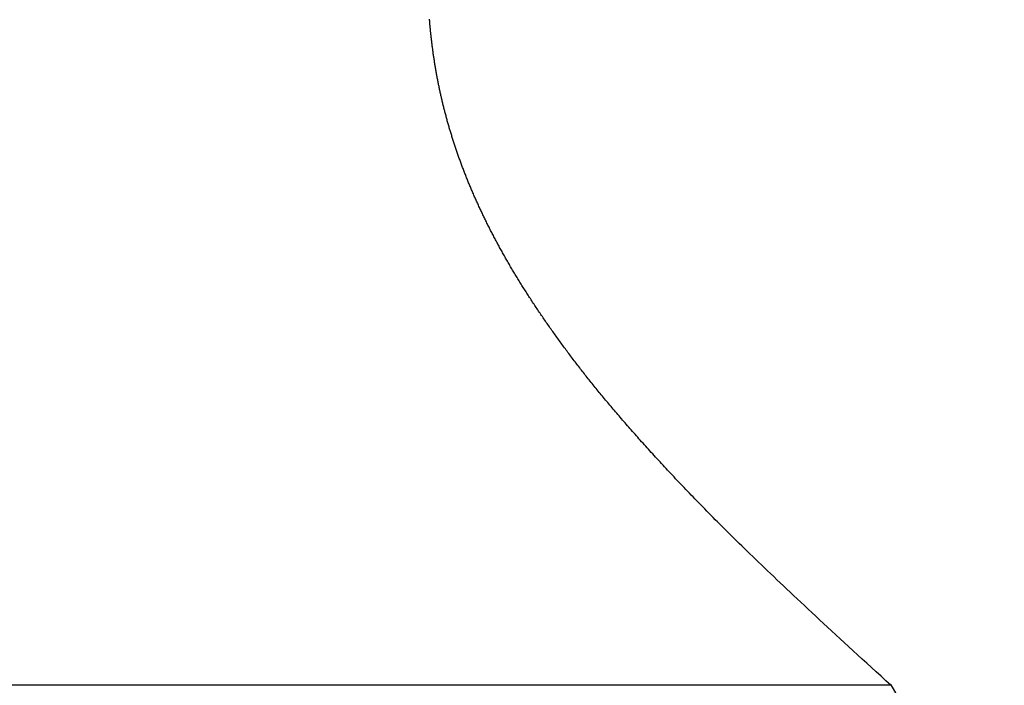
# Model space of a CAD drawing. Extents: x 0 to 60, y -1.5 to 81.5.
# Drawn here: x 16.9 to 16.9, y 23.8 to 23.9 of the extents above; entities that cross this region are included whole.
import ezdxf

# ---------------------------------------------------------------- set-up
doc = ezdxf.new("R2010")
doc.units = 0
doc.header["$MEASUREMENT"] = 0
doc.layers.get('0').update_dxf_attribs({"linetype": 'CONTINUOUS'})
doc.layers.add('Dimension', color=2, linetype='CONTINUOUS', lineweight=15)
doc.layers.add('OBJECT DETAIL', color=254, linetype='CONTINUOUS', lineweight=25)

# ---------------------------------------------------------------- blocks, each defined once
blk = doc.blocks.new('GLSTOP')
for p, q in [((-0.427202, 0.233588), (-0.400361, 0.18706)), ((-0.400353, 0.187084), (-0.400146, 0.186896)), ((-0.400353, 0.187084), (-0.400146, 0.186896)), ((-0.243337, 0.18706), (-0.400353, 0.18706)), ((-0.400146, 0.186896), (-0.399942, 0.186711)), ((-0.400146, 0.186896), (-0.399942, 0.186711)), ((-0.399942, 0.186711), (-0.399741, 0.186528)), ((-0.399942, 0.186711), (-0.399741, 0.186528)), ((-0.399741, 0.186528), (-0.399543, 0.186347)), ((-0.399741, 0.186528), (-0.399543, 0.186347)), ((-0.399543, 0.186347), (-0.399348, 0.186169)), ((-0.399543, 0.186347), (-0.399348, 0.186169)), ((-0.399348, 0.186169), (-0.399156, 0.185994)), ((-0.399348, 0.186169), (-0.399156, 0.185994)), ((-0.399156, 0.185994), (-0.398967, 0.185821)), ((-0.399156, 0.185994), (-0.398967, 0.185821)), ((-0.398967, 0.185821), (-0.398781, 0.18565)), ((-0.398967, 0.185821), (-0.398781, 0.18565)), ((-0.398781, 0.18565), (-0.398598, 0.185482)), ((-0.398781, 0.18565), (-0.398598, 0.185482)), ((-0.398598, 0.185482), (-0.398418, 0.185316)), ((-0.398598, 0.185482), (-0.398418, 0.185316)), ((-0.398418, 0.185316), (-0.39824, 0.185152)), ((-0.398418, 0.185316), (-0.39824, 0.185152)), ((-0.39824, 0.185152), (-0.398065, 0.184991)), ((-0.39824, 0.185152), (-0.398065, 0.184991)), ((-0.398065, 0.184991), (-0.397893, 0.184832)), ((-0.398065, 0.184991), (-0.397893, 0.184832)), ((-0.397893, 0.184832), (-0.397724, 0.184676)), ((-0.397893, 0.184832), (-0.397724, 0.184676)), ((-0.397724, 0.184676), (-0.397558, 0.184521)), ((-0.397724, 0.184676), (-0.397558, 0.184521)), ((-0.397558, 0.184521), (-0.397394, 0.184369)), ((-0.397558, 0.184521), (-0.397394, 0.184369)), ((-0.397394, 0.184369), (-0.397232, 0.184219)), ((-0.397394, 0.184369), (-0.397232, 0.184219)), ((-0.397232, 0.184219), (-0.397074, 0.184071)), ((-0.397232, 0.184219), (-0.397074, 0.184071)), ((-0.397074, 0.184071), (-0.396917, 0.183925)), ((-0.397074, 0.184071), (-0.396917, 0.183925)), ((-0.396917, 0.183925), (-0.396764, 0.183781)), ((-0.396917, 0.183925), (-0.396764, 0.183781)), ((-0.396764, 0.183781), (-0.396612, 0.18364)), ((-0.396764, 0.183781), (-0.396612, 0.18364)), ((-0.396612, 0.18364), (-0.396464, 0.1835)), ((-0.396612, 0.18364), (-0.396464, 0.1835)), ((-0.396464, 0.1835), (-0.396317, 0.183363)), ((-0.396464, 0.1835), (-0.396317, 0.183363)), ((-0.396317, 0.183363), (-0.396173, 0.183227)), ((-0.396317, 0.183363), (-0.396173, 0.183227)), ((-0.396173, 0.183227), (-0.396032, 0.183093)), ((-0.396173, 0.183227), (-0.396032, 0.183093)), ((-0.396032, 0.183093), (-0.395892, 0.182962)), ((-0.396032, 0.183093), (-0.395892, 0.182962)), ((-0.395892, 0.182962), (-0.395755, 0.182832)), ((-0.395892, 0.182962), (-0.395755, 0.182832)), ((-0.395755, 0.182832), (-0.395621, 0.182704)), ((-0.395755, 0.182832), (-0.395621, 0.182704)), ((-0.395621, 0.182704), (-0.395488, 0.182578)), ((-0.395621, 0.182704), (-0.395488, 0.182578)), ((-0.395488, 0.182578), (-0.395358, 0.182453)), ((-0.395488, 0.182578), (-0.395358, 0.182453)), ((-0.395358, 0.182453), (-0.39523, 0.182331)), ((-0.395358, 0.182453), (-0.39523, 0.182331)), ((-0.39523, 0.182331), (-0.395104, 0.18221)), ((-0.39523, 0.182331), (-0.395104, 0.18221)), ((-0.395104, 0.18221), (-0.39498, 0.182091)), ((-0.395104, 0.18221), (-0.39498, 0.182091)), ((-0.39498, 0.182091), (-0.394858, 0.181974)), ((-0.39498, 0.182091), (-0.394858, 0.181974)), ((-0.394858, 0.181974), (-0.394738, 0.181858)), ((-0.394858, 0.181974), (-0.394738, 0.181858)), ((-0.394738, 0.181858), (-0.39462, 0.181744)), ((-0.394738, 0.181858), (-0.39462, 0.181744)), ((-0.39462, 0.181744), (-0.394504, 0.181632)), ((-0.39462, 0.181744), (-0.394504, 0.181632)), ((-0.394504, 0.181632), (-0.39439, 0.181521)), ((-0.394504, 0.181632), (-0.39439, 0.181521)), ((-0.39439, 0.181521), (-0.394278, 0.181412)), ((-0.39439, 0.181521), (-0.394278, 0.181412)), ((-0.394278, 0.181412), (-0.394167, 0.181305)), ((-0.394278, 0.181412), (-0.394167, 0.181305)), ((-0.394167, 0.181305), (-0.394059, 0.181199)), ((-0.394167, 0.181305), (-0.394059, 0.181199)), ((-0.394059, 0.181199), (-0.393952, 0.181094)), ((-0.394059, 0.181199), (-0.393952, 0.181094)), ((-0.393952, 0.181094), (-0.393847, 0.180991)), ((-0.393952, 0.181094), (-0.393847, 0.180991)), ((-0.393847, 0.180991), (-0.393744, 0.180889)), ((-0.393847, 0.180991), (-0.393744, 0.180889)), ((-0.393744, 0.180889), (-0.393642, 0.180789)), ((-0.393744, 0.180889), (-0.393642, 0.180789)), ((-0.393642, 0.180789), (-0.393543, 0.18069)), ((-0.393642, 0.180789), (-0.393543, 0.18069)), ((-0.393543, 0.18069), (-0.393444, 0.180593)), ((-0.393543, 0.18069), (-0.393444, 0.180593)), ((-0.393444, 0.180593), (-0.393348, 0.180496)), ((-0.393444, 0.180593), (-0.393348, 0.180496)), ((-0.393348, 0.180496), (-0.393253, 0.180401)), ((-0.393348, 0.180496), (-0.393253, 0.180401)), ((-0.393253, 0.180401), (-0.393159, 0.180308)), ((-0.393253, 0.180401), (-0.393159, 0.180308)), ((-0.393159, 0.180308), (-0.393067, 0.180215)), ((-0.393159, 0.180308), (-0.393067, 0.180215)), ((-0.393067, 0.180215), (-0.392976, 0.180124)), ((-0.393067, 0.180215), (-0.392976, 0.180124)), ((-0.392976, 0.180124), (-0.392887, 0.180034)), ((-0.392976, 0.180124), (-0.392887, 0.180034)), ((-0.392887, 0.180034), (-0.392799, 0.179945)), ((-0.392887, 0.180034), (-0.392799, 0.179945)), ((-0.392799, 0.179945), (-0.392713, 0.179858)), ((-0.392799, 0.179945), (-0.392713, 0.179858)), ((-0.392713, 0.179858), (-0.392628, 0.179771)), ((-0.392713, 0.179858), (-0.392628, 0.179771)), ((-0.392628, 0.179771), (-0.392544, 0.179686)), ((-0.392628, 0.179771), (-0.392544, 0.179686)), ((-0.392544, 0.179686), (-0.392462, 0.179601)), ((-0.392544, 0.179686), (-0.392462, 0.179601)), ((-0.392462, 0.179601), (-0.39238, 0.179518)), ((-0.392462, 0.179601), (-0.39238, 0.179518)), ((-0.39238, 0.179518), (-0.3923, 0.179435)), ((-0.39238, 0.179518), (-0.3923, 0.179435)), ((-0.3923, 0.179435), (-0.392221, 0.179354)), ((-0.3923, 0.179435), (-0.392221, 0.179354)), ((-0.392221, 0.179354), (-0.392143, 0.179273)), ((-0.392221, 0.179354), (-0.392143, 0.179273)), ((-0.392143, 0.179273), (-0.392067, 0.179194)), ((-0.392143, 0.179273), (-0.392067, 0.179194)), ((-0.392067, 0.179194), (-0.391991, 0.179115)), ((-0.392067, 0.179194), (-0.391991, 0.179115)), ((-0.391991, 0.179115), (-0.391916, 0.179037)), ((-0.391991, 0.179115), (-0.391916, 0.179037)), ((-0.391916, 0.179037), (-0.391843, 0.17896)), ((-0.391916, 0.179037), (-0.391843, 0.17896)), ((-0.391843, 0.17896), (-0.39177, 0.178884)), ((-0.391843, 0.17896), (-0.39177, 0.178884)), ((-0.39177, 0.178884), (-0.391699, 0.178809)), ((-0.39177, 0.178884), (-0.391699, 0.178809)), ((-0.391699, 0.178809), (-0.391628, 0.178734)), ((-0.391699, 0.178809), (-0.391628, 0.178734)), ((-0.391628, 0.178734), (-0.391558, 0.17866)), ((-0.391628, 0.178734), (-0.391558, 0.17866)), ((-0.391558, 0.17866), (-0.391489, 0.178587)), ((-0.391558, 0.17866), (-0.391489, 0.178587)), ((-0.391489, 0.178587), (-0.39142, 0.178514)), ((-0.391489, 0.178587), (-0.39142, 0.178514)), ((-0.39142, 0.178514), (-0.391353, 0.178442)), ((-0.39142, 0.178514), (-0.391353, 0.178442)), ((-0.391353, 0.178442), (-0.391286, 0.178371)), ((-0.391353, 0.178442), (-0.391286, 0.178371)), ((-0.391286, 0.178371), (-0.39122, 0.1783)), ((-0.391286, 0.178371), (-0.39122, 0.1783)), ((-0.39122, 0.1783), (-0.391155, 0.17823)), ((-0.39122, 0.1783), (-0.391155, 0.17823)), ((-0.391155, 0.17823), (-0.39109, 0.17816)), ((-0.391155, 0.17823), (-0.39109, 0.17816)), ((-0.39109, 0.17816), (-0.391026, 0.178091)), ((-0.39109, 0.17816), (-0.391026, 0.178091)), ((-0.391026, 0.178091), (-0.390962, 0.178022)), ((-0.391026, 0.178091), (-0.390962, 0.178022)), ((-0.390962, 0.178022), (-0.390899, 0.177954)), ((-0.390962, 0.178022), (-0.390899, 0.177954)), ((-0.390899, 0.177954), (-0.390836, 0.177886)), ((-0.390899, 0.177954), (-0.390836, 0.177886)), ((-0.390836, 0.177886), (-0.390774, 0.177819)), ((-0.390836, 0.177886), (-0.390774, 0.177819)), ((-0.390774, 0.177819), (-0.390713, 0.177752)), ((-0.390774, 0.177819), (-0.390713, 0.177752)), ((-0.390713, 0.177752), (-0.390652, 0.177685)), ((-0.390713, 0.177752), (-0.390652, 0.177685)), ((-0.390652, 0.177685), (-0.390591, 0.177619)), ((-0.390652, 0.177685), (-0.390591, 0.177619)), ((-0.390591, 0.177619), (-0.390531, 0.177553)), ((-0.390591, 0.177619), (-0.390531, 0.177553)), ((-0.390531, 0.177553), (-0.390471, 0.177488)), ((-0.390531, 0.177553), (-0.390471, 0.177488)), ((-0.390471, 0.177488), (-0.390412, 0.177423)), ((-0.390471, 0.177488), (-0.390412, 0.177423)), ((-0.390412, 0.177423), (-0.390353, 0.177359)), ((-0.390412, 0.177423), (-0.390353, 0.177359)), ((-0.390353, 0.177359), (-0.390295, 0.177294)), ((-0.390353, 0.177359), (-0.390295, 0.177294)), ((-0.390295, 0.177294), (-0.390237, 0.17723)), ((-0.390295, 0.177294), (-0.390237, 0.17723)), ((-0.390237, 0.17723), (-0.39018, 0.177167)), ((-0.390237, 0.17723), (-0.39018, 0.177167)), ((-0.39018, 0.177167), (-0.390123, 0.177104)), ((-0.39018, 0.177167), (-0.390123, 0.177104)), ((-0.390123, 0.177104), (-0.390067, 0.177041)), ((-0.390123, 0.177104), (-0.390067, 0.177041)), ((-0.390067, 0.177041), (-0.390011, 0.176979)), ((-0.390067, 0.177041), (-0.390011, 0.176979)), ((-0.390011, 0.176979), (-0.389955, 0.176917)), ((-0.390011, 0.176979), (-0.389955, 0.176917)), ((-0.389955, 0.176917), (-0.3899, 0.176855)), ((-0.389955, 0.176917), (-0.3899, 0.176855)), ((-0.3899, 0.176855), (-0.389846, 0.176794)), ((-0.3899, 0.176855), (-0.389846, 0.176794)), ((-0.389846, 0.176794), (-0.389791, 0.176733)), ((-0.389846, 0.176794), (-0.389791, 0.176733)), ((-0.389791, 0.176733), (-0.389737, 0.176672)), ((-0.389791, 0.176733), (-0.389737, 0.176672)), ((-0.389737, 0.176672), (-0.389684, 0.176612)), ((-0.389737, 0.176672), (-0.389684, 0.176612)), ((-0.389684, 0.176612), (-0.389631, 0.176552)), ((-0.389684, 0.176612), (-0.389631, 0.176552)), ((-0.389631, 0.176552), (-0.389578, 0.176492)), ((-0.389631, 0.176552), (-0.389578, 0.176492)), ((-0.389578, 0.176492), (-0.389526, 0.176433)), ((-0.389578, 0.176492), (-0.389526, 0.176433)), ((-0.389526, 0.176433), (-0.389474, 0.176374)), ((-0.389526, 0.176433), (-0.389474, 0.176374)), ((-0.389474, 0.176374), (-0.389423, 0.176315)), ((-0.389474, 0.176374), (-0.389423, 0.176315)), ((-0.389423, 0.176315), (-0.389372, 0.176257)), ((-0.389423, 0.176315), (-0.389372, 0.176257)), ((-0.389372, 0.176257), (-0.389321, 0.176198)), ((-0.389372, 0.176257), (-0.389321, 0.176198)), ((-0.389321, 0.176198), (-0.389271, 0.176141)), ((-0.389321, 0.176198), (-0.389271, 0.176141)), ((-0.389271, 0.176141), (-0.389221, 0.176083)), ((-0.389271, 0.176141), (-0.389221, 0.176083)), ((-0.389221, 0.176083), (-0.389172, 0.176026)), ((-0.389221, 0.176083), (-0.389172, 0.176026)), ((-0.389172, 0.176026), (-0.389122, 0.175969)), ((-0.389172, 0.176026), (-0.389122, 0.175969)), ((-0.389122, 0.175969), (-0.389074, 0.175912)), ((-0.389122, 0.175969), (-0.389074, 0.175912)), ((-0.389074, 0.175912), (-0.389025, 0.175856)), ((-0.389074, 0.175912), (-0.389025, 0.175856)), ((-0.389025, 0.175856), (-0.388977, 0.175799)), ((-0.389025, 0.175856), (-0.388977, 0.175799)), ((-0.388977, 0.175799), (-0.388929, 0.175744)), ((-0.388977, 0.175799), (-0.388929, 0.175744)), ((-0.388929, 0.175744), (-0.388882, 0.175688)), ((-0.388929, 0.175744), (-0.388882, 0.175688)), ((-0.388882, 0.175688), (-0.388835, 0.175632)), ((-0.388882, 0.175688), (-0.388835, 0.175632)), ((-0.388835, 0.175632), (-0.388788, 0.175577)), ((-0.388835, 0.175632), (-0.388788, 0.175577)), ((-0.388788, 0.175577), (-0.388742, 0.175522)), ((-0.388788, 0.175577), (-0.388742, 0.175522)), ((-0.388742, 0.175522), (-0.388696, 0.175468)), ((-0.388742, 0.175522), (-0.388696, 0.175468)), ((-0.388696, 0.175468), (-0.38865, 0.175413)), ((-0.388696, 0.175468), (-0.38865, 0.175413)), ((-0.38865, 0.175413), (-0.388604, 0.175359)), ((-0.38865, 0.175413), (-0.388604, 0.175359)), ((-0.388604, 0.175359), (-0.388559, 0.175305)), ((-0.388604, 0.175359), (-0.388559, 0.175305)), ((-0.388559, 0.175305), (-0.388514, 0.175251)), ((-0.388559, 0.175305), (-0.388514, 0.175251)), ((-0.388514, 0.175251), (-0.38847, 0.175198)), ((-0.388514, 0.175251), (-0.38847, 0.175198)), ((-0.38847, 0.175198), (-0.388426, 0.175144)), ((-0.38847, 0.175198), (-0.388426, 0.175144)), ((-0.388426, 0.175144), (-0.388382, 0.175091)), ((-0.388426, 0.175144), (-0.388382, 0.175091)), ((-0.388382, 0.175091), (-0.388338, 0.175038)), ((-0.388382, 0.175091), (-0.388338, 0.175038)), ((-0.388338, 0.175038), (-0.388295, 0.174986)), ((-0.388338, 0.175038), (-0.388295, 0.174986)), ((-0.388295, 0.174986), (-0.388251, 0.174933)), ((-0.388295, 0.174986), (-0.388251, 0.174933)), ((-0.388251, 0.174933), (-0.388209, 0.174881)), ((-0.388251, 0.174933), (-0.388209, 0.174881)), ((-0.388209, 0.174881), (-0.388166, 0.174829)), ((-0.388209, 0.174881), (-0.388166, 0.174829)), ((-0.388166, 0.174829), (-0.388124, 0.174777)), ((-0.388166, 0.174829), (-0.388124, 0.174777)), ((-0.388124, 0.174777), (-0.388082, 0.174725)), ((-0.388124, 0.174777), (-0.388082, 0.174725)), ((-0.388082, 0.174725), (-0.38804, 0.174673)), ((-0.388082, 0.174725), (-0.38804, 0.174673)), ((-0.38804, 0.174673), (-0.387998, 0.174622)), ((-0.38804, 0.174673), (-0.387998, 0.174622)), ((-0.387998, 0.174622), (-0.387957, 0.17457)), ((-0.387998, 0.174622), (-0.387957, 0.17457)), ((-0.387957, 0.17457), (-0.387916, 0.174519)), ((-0.387957, 0.17457), (-0.387916, 0.174519)), ((-0.387916, 0.174519), (-0.387875, 0.174468)), ((-0.387916, 0.174519), (-0.387875, 0.174468)), ((-0.387875, 0.174468), (-0.387835, 0.174417)), ((-0.387875, 0.174468), (-0.387835, 0.174417)), ((-0.387835, 0.174417), (-0.387794, 0.174367)), ((-0.387835, 0.174417), (-0.387794, 0.174367)), ((-0.387794, 0.174367), (-0.387754, 0.174316)), ((-0.387794, 0.174367), (-0.387754, 0.174316)), ((-0.387754, 0.174316), (-0.387714, 0.174265)), ((-0.387754, 0.174316), (-0.387714, 0.174265)), ((-0.387714, 0.174265), (-0.387674, 0.174215)), ((-0.387714, 0.174265), (-0.387674, 0.174215)), ((-0.387674, 0.174215), (-0.387635, 0.174165)), ((-0.387674, 0.174215), (-0.387635, 0.174165)), ((-0.387635, 0.174165), (-0.387596, 0.174115)), ((-0.387635, 0.174165), (-0.387596, 0.174115)), ((-0.387596, 0.174115), (-0.387557, 0.174065)), ((-0.387596, 0.174115), (-0.387557, 0.174065)), ((-0.387557, 0.174065), (-0.387518, 0.174015)), ((-0.387557, 0.174065), (-0.387518, 0.174015)), ((-0.387518, 0.174015), (-0.387479, 0.173965)), ((-0.387518, 0.174015), (-0.387479, 0.173965)), ((-0.387479, 0.173965), (-0.38744, 0.173916)), ((-0.387479, 0.173965), (-0.38744, 0.173916)), ((-0.38744, 0.173916), (-0.387402, 0.173866)), ((-0.38744, 0.173916), (-0.387402, 0.173866)), ((-0.387402, 0.173866), (-0.387364, 0.173817)), ((-0.387402, 0.173866), (-0.387364, 0.173817)), ((-0.387364, 0.173817), (-0.387326, 0.173767)), ((-0.387364, 0.173817), (-0.387326, 0.173767)), ((-0.387326, 0.173767), (-0.387288, 0.173718)), ((-0.387326, 0.173767), (-0.387288, 0.173718)), ((-0.387288, 0.173718), (-0.387251, 0.173669)), ((-0.387288, 0.173718), (-0.387251, 0.173669)), ((-0.387251, 0.173669), (-0.387213, 0.17362)), ((-0.387251, 0.173669), (-0.387213, 0.17362)), ((-0.387213, 0.17362), (-0.387176, 0.173571)), ((-0.387213, 0.17362), (-0.387176, 0.173571)), ((-0.387176, 0.173571), (-0.387139, 0.173522)), ((-0.387176, 0.173571), (-0.387139, 0.173522)), ((-0.387139, 0.173522), (-0.387101, 0.173473)), ((-0.387139, 0.173522), (-0.387101, 0.173473)), ((-0.387101, 0.173473), (-0.387065, 0.173424)), ((-0.387101, 0.173473), (-0.387065, 0.173424)), ((-0.387065, 0.173424), (-0.387028, 0.173375)), ((-0.387065, 0.173424), (-0.387028, 0.173375)), ((-0.387028, 0.173375), (-0.386991, 0.173326)), ((-0.387028, 0.173375), (-0.386991, 0.173326)), ((-0.386991, 0.173326), (-0.386955, 0.173277)), ((-0.386991, 0.173326), (-0.386955, 0.173277)), ((-0.386955, 0.173277), (-0.386918, 0.173229)), ((-0.386955, 0.173277), (-0.386918, 0.173229)), ((-0.386918, 0.173229), (-0.386882, 0.17318)), ((-0.386918, 0.173229), (-0.386882, 0.17318)), ((-0.386882, 0.17318), (-0.386846, 0.173132)), ((-0.386882, 0.17318), (-0.386846, 0.173132)), ((-0.386846, 0.173132), (-0.38681, 0.173083)), ((-0.386846, 0.173132), (-0.38681, 0.173083)), ((-0.38681, 0.173083), (-0.386774, 0.173035)), ((-0.38681, 0.173083), (-0.386774, 0.173035)), ((-0.386774, 0.173035), (-0.386739, 0.172986)), ((-0.386774, 0.173035), (-0.386739, 0.172986)), ((-0.386739, 0.172986), (-0.386703, 0.172938)), ((-0.386739, 0.172986), (-0.386703, 0.172938)), ((-0.386703, 0.172938), (-0.386668, 0.17289)), ((-0.386703, 0.172938), (-0.386668, 0.17289)), ((-0.386668, 0.17289), (-0.386633, 0.172841)), ((-0.386668, 0.17289), (-0.386633, 0.172841)), ((-0.386633, 0.172841), (-0.386598, 0.172793)), ((-0.386633, 0.172841), (-0.386598, 0.172793)), ((-0.386598, 0.172793), (-0.386563, 0.172745)), ((-0.386598, 0.172793), (-0.386563, 0.172745)), ((-0.386563, 0.172745), (-0.386528, 0.172697)), ((-0.386563, 0.172745), (-0.386528, 0.172697)), ((-0.386528, 0.172697), (-0.386493, 0.172649)), ((-0.386528, 0.172697), (-0.386493, 0.172649)), ((-0.386493, 0.172649), (-0.386459, 0.172601)), ((-0.386493, 0.172649), (-0.386459, 0.172601)), ((-0.386459, 0.172601), (-0.386424, 0.172553)), ((-0.386459, 0.172601), (-0.386424, 0.172553)), ((-0.386424, 0.172553), (-0.38639, 0.172505)), ((-0.386424, 0.172553), (-0.38639, 0.172505)), ((-0.38639, 0.172505), (-0.386356, 0.172457)), ((-0.38639, 0.172505), (-0.386356, 0.172457)), ((-0.386356, 0.172457), (-0.386322, 0.17241)), ((-0.386356, 0.172457), (-0.386322, 0.17241)), ((-0.386322, 0.17241), (-0.386288, 0.172362)), ((-0.386322, 0.17241), (-0.386288, 0.172362)), ((-0.386288, 0.172362), (-0.386254, 0.172314)), ((-0.386288, 0.172362), (-0.386254, 0.172314)), ((-0.386254, 0.172314), (-0.386221, 0.172267)), ((-0.386254, 0.172314), (-0.386221, 0.172267)), ((-0.386221, 0.172267), (-0.386187, 0.172219)), ((-0.386221, 0.172267), (-0.386187, 0.172219)), ((-0.386187, 0.172219), (-0.386154, 0.172172)), ((-0.386187, 0.172219), (-0.386154, 0.172172)), ((-0.386154, 0.172172), (-0.386121, 0.172124)), ((-0.386154, 0.172172), (-0.386121, 0.172124)), ((-0.386121, 0.172124), (-0.386088, 0.172077)), ((-0.386121, 0.172124), (-0.386088, 0.172077)), ((-0.386088, 0.172077), (-0.386055, 0.172029)), ((-0.386088, 0.172077), (-0.386055, 0.172029)), ((-0.386055, 0.172029), (-0.386022, 0.171982)), ((-0.386055, 0.172029), (-0.386022, 0.171982)), ((-0.386022, 0.171982), (-0.385989, 0.171935)), ((-0.386022, 0.171982), (-0.385989, 0.171935)), ((-0.385989, 0.171935), (-0.385957, 0.171888)), ((-0.385989, 0.171935), (-0.385957, 0.171888)), ((-0.385957, 0.171888), (-0.385925, 0.171841)), ((-0.385957, 0.171888), (-0.385925, 0.171841)), ((-0.385925, 0.171841), (-0.385892, 0.171793)), ((-0.385925, 0.171841), (-0.385892, 0.171793)), ((-0.385892, 0.171793), (-0.38586, 0.171746)), ((-0.385892, 0.171793), (-0.38586, 0.171746)), ((-0.38586, 0.171746), (-0.385828, 0.171699)), ((-0.38586, 0.171746), (-0.385828, 0.171699)), ((-0.385828, 0.171699), (-0.385796, 0.171652)), ((-0.385828, 0.171699), (-0.385796, 0.171652)), ((-0.385796, 0.171652), (-0.385765, 0.171606)), ((-0.385796, 0.171652), (-0.385765, 0.171606)), ((-0.385765, 0.171606), (-0.385733, 0.171559)), ((-0.385765, 0.171606), (-0.385733, 0.171559)), ((-0.385733, 0.171559), (-0.385702, 0.171512)), ((-0.385733, 0.171559), (-0.385702, 0.171512)), ((-0.385702, 0.171512), (-0.38567, 0.171465)), ((-0.385702, 0.171512), (-0.38567, 0.171465)), ((-0.38567, 0.171465), (-0.385639, 0.171418)), ((-0.38567, 0.171465), (-0.385639, 0.171418)), ((-0.385639, 0.171418), (-0.385608, 0.171372)), ((-0.385639, 0.171418), (-0.385608, 0.171372)), ((-0.385608, 0.171372), (-0.385577, 0.171325)), ((-0.385608, 0.171372), (-0.385577, 0.171325)), ((-0.385577, 0.171325), (-0.385546, 0.171279)), ((-0.385577, 0.171325), (-0.385546, 0.171279)), ((-0.385546, 0.171279), (-0.385516, 0.171232)), ((-0.385546, 0.171279), (-0.385516, 0.171232)), ((-0.385516, 0.171232), (-0.385485, 0.171186)), ((-0.385516, 0.171232), (-0.385485, 0.171186)), ((-0.385485, 0.171186), (-0.385455, 0.171139)), ((-0.385485, 0.171186), (-0.385455, 0.171139)), ((-0.385455, 0.171139), (-0.385425, 0.171093)), ((-0.385455, 0.171139), (-0.385425, 0.171093)), ((-0.385425, 0.171093), (-0.385394, 0.171046)), ((-0.385425, 0.171093), (-0.385394, 0.171046)), ((-0.385394, 0.171046), (-0.385364, 0.171)), ((-0.385394, 0.171046), (-0.385364, 0.171)), ((-0.385364, 0.171), (-0.385335, 0.170954)), ((-0.385364, 0.171), (-0.385335, 0.170954)), ((-0.385335, 0.170954), (-0.385305, 0.170908)), ((-0.385335, 0.170954), (-0.385305, 0.170908)), ((-0.385305, 0.170908), (-0.385275, 0.170862)), ((-0.385305, 0.170908), (-0.385275, 0.170862)), ((-0.385275, 0.170862), (-0.385246, 0.170815)), ((-0.385275, 0.170862), (-0.385246, 0.170815)), ((-0.385246, 0.170815), (-0.385216, 0.170769)), ((-0.385246, 0.170815), (-0.385216, 0.170769)), ((-0.385216, 0.170769), (-0.385187, 0.170723)), ((-0.385216, 0.170769), (-0.385187, 0.170723)), ((-0.385187, 0.170723), (-0.385158, 0.170677)), ((-0.385187, 0.170723), (-0.385158, 0.170677)), ((-0.385158, 0.170677), (-0.385129, 0.170631)), ((-0.385158, 0.170677), (-0.385129, 0.170631)), ((-0.385129, 0.170631), (-0.3851, 0.170586)), ((-0.385129, 0.170631), (-0.3851, 0.170586)), ((-0.3851, 0.170586), (-0.385071, 0.17054)), ((-0.3851, 0.170586), (-0.385071, 0.17054)), ((-0.385071, 0.17054), (-0.385043, 0.170494)), ((-0.385071, 0.17054), (-0.385043, 0.170494)), ((-0.385043, 0.170494), (-0.385014, 0.170448)), ((-0.385043, 0.170494), (-0.385014, 0.170448)), ((-0.385014, 0.170448), (-0.384986, 0.170403)), ((-0.385014, 0.170448), (-0.384986, 0.170403)), ((-0.384986, 0.170403), (-0.384958, 0.170357)), ((-0.384986, 0.170403), (-0.384958, 0.170357)), ((-0.384958, 0.170357), (-0.38493, 0.170311)), ((-0.384958, 0.170357), (-0.38493, 0.170311)), ((-0.38493, 0.170311), (-0.384902, 0.170266)), ((-0.38493, 0.170311), (-0.384902, 0.170266)), ((-0.384902, 0.170266), (-0.384874, 0.17022)), ((-0.384902, 0.170266), (-0.384874, 0.17022)), ((-0.384874, 0.17022), (-0.384846, 0.170175)), ((-0.384874, 0.17022), (-0.384846, 0.170175)), ((-0.384846, 0.170175), (-0.384818, 0.170129)), ((-0.384846, 0.170175), (-0.384818, 0.170129)), ((-0.384818, 0.170129), (-0.384791, 0.170084)), ((-0.384818, 0.170129), (-0.384791, 0.170084)), ((-0.384791, 0.170084), (-0.384764, 0.170039)), ((-0.384791, 0.170084), (-0.384764, 0.170039)), ((-0.384764, 0.170039), (-0.384736, 0.169993)), ((-0.384764, 0.170039), (-0.384736, 0.169993)), ((-0.384736, 0.169993), (-0.384709, 0.169948)), ((-0.384736, 0.169993), (-0.384709, 0.169948)), ((-0.384709, 0.169948), (-0.384682, 0.169903)), ((-0.384709, 0.169948), (-0.384682, 0.169903)), ((-0.384682, 0.169903), (-0.384655, 0.169858)), ((-0.384682, 0.169903), (-0.384655, 0.169858)), ((-0.384655, 0.169858), (-0.384629, 0.169812)), ((-0.384655, 0.169858), (-0.384629, 0.169812)), ((-0.384629, 0.169812), (-0.384602, 0.169767)), ((-0.384629, 0.169812), (-0.384602, 0.169767)), ((-0.384602, 0.169767), (-0.384576, 0.169722)), ((-0.384602, 0.169767), (-0.384576, 0.169722)), ((-0.384576, 0.169722), (-0.384549, 0.169677)), ((-0.384576, 0.169722), (-0.384549, 0.169677)), ((-0.384549, 0.169677), (-0.384523, 0.169632)), ((-0.384549, 0.169677), (-0.384523, 0.169632)), ((-0.384523, 0.169632), (-0.384497, 0.169587)), ((-0.384523, 0.169632), (-0.384497, 0.169587)), ((-0.384497, 0.169587), (-0.384471, 0.169543)), ((-0.384497, 0.169587), (-0.384471, 0.169543)), ((-0.384471, 0.169543), (-0.384445, 0.169498)), ((-0.384471, 0.169543), (-0.384445, 0.169498)), ((-0.384445, 0.169498), (-0.384419, 0.169453)), ((-0.384445, 0.169498), (-0.384419, 0.169453)), ((-0.384419, 0.169453), (-0.384394, 0.169408)), ((-0.384419, 0.169453), (-0.384394, 0.169408)), ((-0.384394, 0.169408), (-0.384368, 0.169363)), ((-0.384394, 0.169408), (-0.384368, 0.169363)), ((-0.384368, 0.169363), (-0.384343, 0.169319)), ((-0.384368, 0.169363), (-0.384343, 0.169319)), ((-0.384343, 0.169319), (-0.384318, 0.169274)), ((-0.384343, 0.169319), (-0.384318, 0.169274)), ((-0.384318, 0.169274), (-0.384292, 0.169229)), ((-0.384318, 0.169274), (-0.384292, 0.169229)), ((-0.384292, 0.169229), (-0.384267, 0.169185)), ((-0.384292, 0.169229), (-0.384267, 0.169185)), ((-0.384267, 0.169185), (-0.384242, 0.16914)), ((-0.384267, 0.169185), (-0.384242, 0.16914)), ((-0.384242, 0.16914), (-0.384218, 0.169096)), ((-0.384242, 0.16914), (-0.384218, 0.169096)), ((-0.384218, 0.169096), (-0.384193, 0.169051)), ((-0.384218, 0.169096), (-0.384193, 0.169051)), ((-0.384193, 0.169051), (-0.384168, 0.169007)), ((-0.384193, 0.169051), (-0.384168, 0.169007)), ((-0.384168, 0.169007), (-0.384144, 0.168963)), ((-0.384168, 0.169007), (-0.384144, 0.168963)), ((-0.384144, 0.168963), (-0.38412, 0.168918)), ((-0.384144, 0.168963), (-0.38412, 0.168918)), ((-0.38412, 0.168918), (-0.384095, 0.168874)), ((-0.38412, 0.168918), (-0.384095, 0.168874)), ((-0.384095, 0.168874), (-0.384071, 0.16883)), ((-0.384095, 0.168874), (-0.384071, 0.16883)), ((-0.384071, 0.16883), (-0.384047, 0.168786)), ((-0.384071, 0.16883), (-0.384047, 0.168786)), ((-0.384047, 0.168786), (-0.384024, 0.168741)), ((-0.384047, 0.168786), (-0.384024, 0.168741)), ((-0.384024, 0.168741), (-0.384, 0.168697)), ((-0.384024, 0.168741), (-0.384, 0.168697)), ((-0.384, 0.168697), (-0.383976, 0.168653)), ((-0.384, 0.168697), (-0.383976, 0.168653)), ((-0.383976, 0.168653), (-0.383953, 0.168609)), ((-0.383976, 0.168653), (-0.383953, 0.168609)), ((-0.383953, 0.168609), (-0.383929, 0.168565)), ((-0.383953, 0.168609), (-0.383929, 0.168565)), ((-0.383929, 0.168565), (-0.383906, 0.168521)), ((-0.383929, 0.168565), (-0.383906, 0.168521)), ((-0.383906, 0.168521), (-0.383883, 0.168477)), ((-0.383906, 0.168521), (-0.383883, 0.168477)), ((-0.383883, 0.168477), (-0.38386, 0.168433)), ((-0.383883, 0.168477), (-0.38386, 0.168433)), ((-0.38386, 0.168433), (-0.383837, 0.168389)), ((-0.38386, 0.168433), (-0.383837, 0.168389)), ((-0.383837, 0.168389), (-0.383814, 0.168346)), ((-0.383837, 0.168389), (-0.383814, 0.168346)), ((-0.383814, 0.168346), (-0.383792, 0.168302)), ((-0.383814, 0.168346), (-0.383792, 0.168302)), ((-0.383792, 0.168302), (-0.383769, 0.168258)), ((-0.383792, 0.168302), (-0.383769, 0.168258)), ((-0.383769, 0.168258), (-0.383747, 0.168214)), ((-0.383769, 0.168258), (-0.383747, 0.168214)), ((-0.383747, 0.168214), (-0.383724, 0.168171)), ((-0.383747, 0.168214), (-0.383724, 0.168171)), ((-0.383724, 0.168171), (-0.383702, 0.168127)), ((-0.383724, 0.168171), (-0.383702, 0.168127)), ((-0.383702, 0.168127), (-0.38368, 0.168083)), ((-0.383702, 0.168127), (-0.38368, 0.168083)), ((-0.38368, 0.168083), (-0.383658, 0.16804)), ((-0.38368, 0.168083), (-0.383658, 0.16804)), ((-0.383658, 0.16804), (-0.383636, 0.167996)), ((-0.383658, 0.16804), (-0.383636, 0.167996)), ((-0.383636, 0.167996), (-0.383614, 0.167953)), ((-0.383636, 0.167996), (-0.383614, 0.167953)), ((-0.383614, 0.167953), (-0.383593, 0.167909)), ((-0.383614, 0.167953), (-0.383593, 0.167909)), ((-0.383593, 0.167909), (-0.383571, 0.167866)), ((-0.383593, 0.167909), (-0.383571, 0.167866)), ((-0.383571, 0.167866), (-0.38355, 0.167822)), ((-0.383571, 0.167866), (-0.38355, 0.167822)), ((-0.38355, 0.167822), (-0.383528, 0.167779)), ((-0.38355, 0.167822), (-0.383528, 0.167779)), ((-0.383528, 0.167779), (-0.383507, 0.167736)), ((-0.383528, 0.167779), (-0.383507, 0.167736)), ((-0.383507, 0.167736), (-0.383486, 0.167692)), ((-0.383507, 0.167736), (-0.383486, 0.167692)), ((-0.383486, 0.167692), (-0.383465, 0.167649)), ((-0.383486, 0.167692), (-0.383465, 0.167649)), ((-0.383465, 0.167649), (-0.383444, 0.167606)), ((-0.383465, 0.167649), (-0.383444, 0.167606)), ((-0.383444, 0.167606), (-0.383423, 0.167563)), ((-0.383444, 0.167606), (-0.383423, 0.167563)), ((-0.383423, 0.167563), (-0.383403, 0.16752)), ((-0.383423, 0.167563), (-0.383403, 0.16752)), ((-0.383403, 0.16752), (-0.383382, 0.167476)), ((-0.383403, 0.16752), (-0.383382, 0.167476)), ((-0.383382, 0.167476), (-0.383362, 0.167433)), ((-0.383382, 0.167476), (-0.383362, 0.167433)), ((-0.383362, 0.167433), (-0.383342, 0.16739)), ((-0.383362, 0.167433), (-0.383342, 0.16739)), ((-0.383342, 0.16739), (-0.383321, 0.167347)), ((-0.383342, 0.16739), (-0.383321, 0.167347)), ((-0.383321, 0.167347), (-0.383301, 0.167304)), ((-0.383321, 0.167347), (-0.383301, 0.167304)), ((-0.383301, 0.167304), (-0.383281, 0.167261)), ((-0.383301, 0.167304), (-0.383281, 0.167261)), ((-0.383281, 0.167261), (-0.383261, 0.167218)), ((-0.383281, 0.167261), (-0.383261, 0.167218)), ((-0.383261, 0.167218), (-0.383242, 0.167175)), ((-0.383261, 0.167218), (-0.383242, 0.167175)), ((-0.383242, 0.167175), (-0.383222, 0.167133)), ((-0.383242, 0.167175), (-0.383222, 0.167133)), ((-0.383222, 0.167133), (-0.383202, 0.16709)), ((-0.383222, 0.167133), (-0.383202, 0.16709)), ((-0.383202, 0.16709), (-0.383183, 0.167047)), ((-0.383202, 0.16709), (-0.383183, 0.167047)), ((-0.383183, 0.167047), (-0.383164, 0.167004)), ((-0.383183, 0.167047), (-0.383164, 0.167004)), ((-0.383164, 0.167004), (-0.383144, 0.166961)), ((-0.383164, 0.167004), (-0.383144, 0.166961)), ((-0.383144, 0.166961), (-0.383125, 0.166919)), ((-0.383144, 0.166961), (-0.383125, 0.166919)), ((-0.383125, 0.166919), (-0.383106, 0.166876)), ((-0.383125, 0.166919), (-0.383106, 0.166876)), ((-0.383106, 0.166876), (-0.383087, 0.166833)), ((-0.383106, 0.166876), (-0.383087, 0.166833)), ((-0.383087, 0.166833), (-0.383069, 0.166791)), ((-0.383087, 0.166833), (-0.383069, 0.166791)), ((-0.383069, 0.166791), (-0.38305, 0.166748)), ((-0.383069, 0.166791), (-0.38305, 0.166748)), ((-0.38305, 0.166748), (-0.383031, 0.166705)), ((-0.38305, 0.166748), (-0.383031, 0.166705)), ((-0.383031, 0.166705), (-0.383013, 0.166663)), ((-0.383031, 0.166705), (-0.383013, 0.166663)), ((-0.383013, 0.166663), (-0.382995, 0.16662)), ((-0.383013, 0.166663), (-0.382995, 0.16662)), ((-0.382995, 0.16662), (-0.382976, 0.166578)), ((-0.382995, 0.16662), (-0.382976, 0.166578)), ((-0.382976, 0.166578), (-0.382958, 0.166536)), ((-0.382976, 0.166578), (-0.382958, 0.166536)), ((-0.382958, 0.166536), (-0.38294, 0.166493)), ((-0.382958, 0.166536), (-0.38294, 0.166493)), ((-0.38294, 0.166493), (-0.382922, 0.166451)), ((-0.38294, 0.166493), (-0.382922, 0.166451)), ((-0.382922, 0.166451), (-0.382904, 0.166408)), ((-0.382922, 0.166451), (-0.382904, 0.166408)), ((-0.382904, 0.166408), (-0.382887, 0.166366)), ((-0.382904, 0.166408), (-0.382887, 0.166366)), ((-0.382887, 0.166366), (-0.382869, 0.166324)), ((-0.382887, 0.166366), (-0.382869, 0.166324)), ((-0.382869, 0.166324), (-0.382852, 0.166281)), ((-0.382869, 0.166324), (-0.382852, 0.166281)), ((-0.382852, 0.166281), (-0.382834, 0.166239)), ((-0.382852, 0.166281), (-0.382834, 0.166239)), ((-0.382834, 0.166239), (-0.382817, 0.166197)), ((-0.382834, 0.166239), (-0.382817, 0.166197)), ((-0.382817, 0.166197), (-0.3828, 0.166155)), ((-0.382817, 0.166197), (-0.3828, 0.166155)), ((-0.3828, 0.166155), (-0.382783, 0.166113)), ((-0.3828, 0.166155), (-0.382783, 0.166113)), ((-0.382783, 0.166113), (-0.382766, 0.166071)), ((-0.382783, 0.166113), (-0.382766, 0.166071)), ((-0.382766, 0.166071), (-0.382749, 0.166028)), ((-0.382766, 0.166071), (-0.382749, 0.166028)), ((-0.382749, 0.166028), (-0.382732, 0.165986)), ((-0.382749, 0.166028), (-0.382732, 0.165986)), ((-0.382732, 0.165986), (-0.382715, 0.165944)), ((-0.382732, 0.165986), (-0.382715, 0.165944)), ((-0.382715, 0.165944), (-0.382699, 0.165902)), ((-0.382715, 0.165944), (-0.382699, 0.165902)), ((-0.382699, 0.165902), (-0.382682, 0.16586)), ((-0.382699, 0.165902), (-0.382682, 0.16586)), ((-0.382682, 0.16586), (-0.382666, 0.165818)), ((-0.382682, 0.16586), (-0.382666, 0.165818)), ((-0.382666, 0.165818), (-0.38265, 0.165776)), ((-0.382666, 0.165818), (-0.38265, 0.165776)), ((-0.38265, 0.165776), (-0.382633, 0.165735)), ((-0.38265, 0.165776), (-0.382633, 0.165735)), ((-0.382633, 0.165735), (-0.382617, 0.165693)), ((-0.382633, 0.165735), (-0.382617, 0.165693)), ((-0.382617, 0.165693), (-0.382601, 0.165651)), ((-0.382617, 0.165693), (-0.382601, 0.165651)), ((-0.382601, 0.165651), (-0.382585, 0.165609)), ((-0.382601, 0.165651), (-0.382585, 0.165609)), ((-0.382585, 0.165609), (-0.38257, 0.165567)), ((-0.382585, 0.165609), (-0.38257, 0.165567)), ((-0.38257, 0.165567), (-0.382554, 0.165525)), ((-0.38257, 0.165567), (-0.382554, 0.165525)), ((-0.382554, 0.165525), (-0.382538, 0.165484)), ((-0.382554, 0.165525), (-0.382538, 0.165484)), ((-0.382538, 0.165484), (-0.382523, 0.165442)), ((-0.382538, 0.165484), (-0.382523, 0.165442)), ((-0.382523, 0.165442), (-0.382508, 0.1654)), ((-0.382523, 0.165442), (-0.382508, 0.1654)), ((-0.382508, 0.1654), (-0.382492, 0.165358)), ((-0.382508, 0.1654), (-0.382492, 0.165358)), ((-0.382492, 0.165358), (-0.382477, 0.165317)), ((-0.382492, 0.165358), (-0.382477, 0.165317)), ((-0.382477, 0.165317), (-0.382462, 0.165275)), ((-0.382477, 0.165317), (-0.382462, 0.165275)), ((-0.382462, 0.165275), (-0.382447, 0.165234)), ((-0.382462, 0.165275), (-0.382447, 0.165234)), ((-0.382447, 0.165234), (-0.382432, 0.165192)), ((-0.382447, 0.165234), (-0.382432, 0.165192)), ((-0.382432, 0.165192), (-0.382417, 0.16515)), ((-0.382432, 0.165192), (-0.382417, 0.16515)), ((-0.382417, 0.16515), (-0.382403, 0.165109)), ((-0.382417, 0.16515), (-0.382403, 0.165109)), ((-0.382403, 0.165109), (-0.382388, 0.165067)), ((-0.382403, 0.165109), (-0.382388, 0.165067)), ((-0.382388, 0.165067), (-0.382374, 0.165026)), ((-0.382388, 0.165067), (-0.382374, 0.165026)), ((-0.382374, 0.165026), (-0.382359, 0.164984)), ((-0.382374, 0.165026), (-0.382359, 0.164984)), ((-0.382359, 0.164984), (-0.382345, 0.164943)), ((-0.382359, 0.164984), (-0.382345, 0.164943)), ((-0.382345, 0.164943), (-0.382331, 0.164902)), ((-0.382345, 0.164943), (-0.382331, 0.164902)), ((-0.382331, 0.164902), (-0.382317, 0.16486)), ((-0.382331, 0.164902), (-0.382317, 0.16486)), ((-0.382317, 0.16486), (-0.382303, 0.164819)), ((-0.382317, 0.16486), (-0.382303, 0.164819)), ((-0.382303, 0.164819), (-0.382289, 0.164777)), ((-0.382303, 0.164819), (-0.382289, 0.164777)), ((-0.382289, 0.164777), (-0.382275, 0.164736)), ((-0.382289, 0.164777), (-0.382275, 0.164736)), ((-0.382275, 0.164736), (-0.382261, 0.164695)), ((-0.382275, 0.164736), (-0.382261, 0.164695)), ((-0.382261, 0.164695), (-0.382248, 0.164654)), ((-0.382261, 0.164695), (-0.382248, 0.164654)), ((-0.382248, 0.164654), (-0.382234, 0.164612)), ((-0.382248, 0.164654), (-0.382234, 0.164612)), ((-0.382234, 0.164612), (-0.382221, 0.164571)), ((-0.382234, 0.164612), (-0.382221, 0.164571)), ((-0.382221, 0.164571), (-0.382208, 0.16453)), ((-0.382221, 0.164571), (-0.382208, 0.16453)), ((-0.382208, 0.16453), (-0.382194, 0.164489)), ((-0.382208, 0.16453), (-0.382194, 0.164489)), ((-0.382194, 0.164489), (-0.382181, 0.164447)), ((-0.382194, 0.164489), (-0.382181, 0.164447)), ((-0.382181, 0.164447), (-0.382168, 0.164406)), ((-0.382181, 0.164447), (-0.382168, 0.164406)), ((-0.382168, 0.164406), (-0.382155, 0.164365)), ((-0.382168, 0.164406), (-0.382155, 0.164365)), ((-0.382155, 0.164365), (-0.382142, 0.164324)), ((-0.382155, 0.164365), (-0.382142, 0.164324)), ((-0.382142, 0.164324), (-0.38213, 0.164283)), ((-0.382142, 0.164324), (-0.38213, 0.164283)), ((-0.38213, 0.164283), (-0.382117, 0.164242)), ((-0.38213, 0.164283), (-0.382117, 0.164242)), ((-0.382117, 0.164242), (-0.382104, 0.164201)), ((-0.382117, 0.164242), (-0.382104, 0.164201)), ((-0.382104, 0.164201), (-0.382092, 0.16416)), ((-0.382104, 0.164201), (-0.382092, 0.16416)), ((-0.382092, 0.16416), (-0.382079, 0.164119)), ((-0.382092, 0.16416), (-0.382079, 0.164119)), ((-0.382079, 0.164119), (-0.382067, 0.164078)), ((-0.382079, 0.164119), (-0.382067, 0.164078)), ((-0.382067, 0.164078), (-0.382055, 0.164037)), ((-0.382067, 0.164078), (-0.382055, 0.164037)), ((-0.382055, 0.164037), (-0.382043, 0.163996)), ((-0.382055, 0.164037), (-0.382043, 0.163996)), ((-0.382043, 0.163996), (-0.382031, 0.163955)), ((-0.382043, 0.163996), (-0.382031, 0.163955)), ((-0.382031, 0.163955), (-0.382019, 0.163914)), ((-0.382031, 0.163955), (-0.382019, 0.163914)), ((-0.382019, 0.163914), (-0.382007, 0.163873)), ((-0.382019, 0.163914), (-0.382007, 0.163873)), ((-0.382007, 0.163873), (-0.381995, 0.163832)), ((-0.382007, 0.163873), (-0.381995, 0.163832)), ((-0.381995, 0.163832), (-0.381984, 0.163792)), ((-0.381995, 0.163832), (-0.381984, 0.163792)), ((-0.381984, 0.163792), (-0.381972, 0.163751)), ((-0.381984, 0.163792), (-0.381972, 0.163751)), ((-0.381972, 0.163751), (-0.381961, 0.16371)), ((-0.381972, 0.163751), (-0.381961, 0.16371)), ((-0.381961, 0.16371), (-0.381949, 0.163669)), ((-0.381961, 0.16371), (-0.381949, 0.163669)), ((-0.381949, 0.163669), (-0.381938, 0.163628)), ((-0.381949, 0.163669), (-0.381938, 0.163628)), ((-0.381938, 0.163628), (-0.381927, 0.163588)), ((-0.381938, 0.163628), (-0.381927, 0.163588)), ((-0.381927, 0.163588), (-0.381916, 0.163547)), ((-0.381927, 0.163588), (-0.381916, 0.163547)), ((-0.381916, 0.163547), (-0.381905, 0.163506)), ((-0.381916, 0.163547), (-0.381905, 0.163506)), ((-0.381905, 0.163506), (-0.381894, 0.163465)), ((-0.381905, 0.163506), (-0.381894, 0.163465)), ((-0.381894, 0.163465), (-0.381883, 0.163425)), ((-0.381894, 0.163465), (-0.381883, 0.163425)), ((-0.381883, 0.163425), (-0.381872, 0.163384)), ((-0.381883, 0.163425), (-0.381872, 0.163384)), ((-0.381872, 0.163384), (-0.381861, 0.163343)), ((-0.381872, 0.163384), (-0.381861, 0.163343)), ((-0.381861, 0.163343), (-0.381851, 0.163303)), ((-0.381861, 0.163343), (-0.381851, 0.163303)), ((-0.381851, 0.163303), (-0.38184, 0.163262)), ((-0.381851, 0.163303), (-0.38184, 0.163262)), ((-0.38184, 0.163262), (-0.38183, 0.163222)), ((-0.38184, 0.163262), (-0.38183, 0.163222)), ((-0.38183, 0.163222), (-0.38182, 0.163181)), ((-0.38183, 0.163222), (-0.38182, 0.163181)), ((-0.38182, 0.163181), (-0.381809, 0.16314)), ((-0.38182, 0.163181), (-0.381809, 0.16314)), ((-0.381809, 0.16314), (-0.381799, 0.1631)), ((-0.381809, 0.16314), (-0.381799, 0.1631)), ((-0.381799, 0.1631), (-0.381789, 0.163059)), ((-0.381799, 0.1631), (-0.381789, 0.163059)), ((-0.381789, 0.163059), (-0.381779, 0.163019)), ((-0.381789, 0.163059), (-0.381779, 0.163019)), ((-0.381779, 0.163019), (-0.381769, 0.162978)), ((-0.381779, 0.163019), (-0.381769, 0.162978)), ((-0.381769, 0.162978), (-0.381759, 0.162938)), ((-0.381769, 0.162978), (-0.381759, 0.162938)), ((-0.381759, 0.162938), (-0.38175, 0.162897)), ((-0.381759, 0.162938), (-0.38175, 0.162897)), ((-0.38175, 0.162897), (-0.38174, 0.162857)), ((-0.38175, 0.162897), (-0.38174, 0.162857)), ((-0.38174, 0.162857), (-0.381731, 0.162816)), ((-0.38174, 0.162857), (-0.381731, 0.162816)), ((-0.381731, 0.162816), (-0.381721, 0.162776)), ((-0.381731, 0.162816), (-0.381721, 0.162776)), ((-0.381721, 0.162776), (-0.381712, 0.162736)), ((-0.381721, 0.162776), (-0.381712, 0.162736)), ((-0.381712, 0.162736), (-0.381702, 0.162695)), ((-0.381712, 0.162736), (-0.381702, 0.162695)), ((-0.381702, 0.162695), (-0.381693, 0.162655)), ((-0.381702, 0.162695), (-0.381693, 0.162655)), ((-0.381693, 0.162655), (-0.381684, 0.162614)), ((-0.381693, 0.162655), (-0.381684, 0.162614)), ((-0.381684, 0.162614), (-0.381675, 0.162574)), ((-0.381684, 0.162614), (-0.381675, 0.162574)), ((-0.381675, 0.162574), (-0.381666, 0.162534)), ((-0.381675, 0.162574), (-0.381666, 0.162534)), ((-0.381666, 0.162534), (-0.381657, 0.162493)), ((-0.381666, 0.162534), (-0.381657, 0.162493)), ((-0.381657, 0.162493), (-0.381649, 0.162453)), ((-0.381657, 0.162493), (-0.381649, 0.162453)), ((-0.381649, 0.162453), (-0.38164, 0.162413)), ((-0.381649, 0.162453), (-0.38164, 0.162413)), ((-0.38164, 0.162413), (-0.381631, 0.162372)), ((-0.38164, 0.162413), (-0.381631, 0.162372)), ((-0.381631, 0.162372), (-0.381623, 0.162332)), ((-0.381631, 0.162372), (-0.381623, 0.162332)), ((-0.381623, 0.162332), (-0.381614, 0.162292)), ((-0.381623, 0.162332), (-0.381614, 0.162292)), ((-0.381614, 0.162292), (-0.381606, 0.162252)), ((-0.381614, 0.162292), (-0.381606, 0.162252)), ((-0.381606, 0.162252), (-0.381598, 0.162211)), ((-0.381606, 0.162252), (-0.381598, 0.162211)), ((-0.381598, 0.162211), (-0.381589, 0.162171)), ((-0.381598, 0.162211), (-0.381589, 0.162171)), ((-0.381589, 0.162171), (-0.381581, 0.162131)), ((-0.381589, 0.162171), (-0.381581, 0.162131)), ((-0.381581, 0.162131), (-0.381573, 0.162091)), ((-0.381581, 0.162131), (-0.381573, 0.162091)), ((-0.381573, 0.162091), (-0.381565, 0.162051)), ((-0.381573, 0.162091), (-0.381565, 0.162051)), ((-0.381565, 0.162051), (-0.381557, 0.16201)), ((-0.381565, 0.162051), (-0.381557, 0.16201)), ((-0.381557, 0.16201), (-0.38155, 0.16197)), ((-0.381557, 0.16201), (-0.38155, 0.16197)), ((-0.38155, 0.16197), (-0.381542, 0.16193)), ((-0.38155, 0.16197), (-0.381542, 0.16193)), ((-0.381542, 0.16193), (-0.381534, 0.16189)), ((-0.381542, 0.16193), (-0.381534, 0.16189)), ((-0.381534, 0.16189), (-0.381527, 0.16185)), ((-0.381534, 0.16189), (-0.381527, 0.16185)), ((-0.381527, 0.16185), (-0.381519, 0.16181)), ((-0.381527, 0.16185), (-0.381519, 0.16181)), ((-0.381519, 0.16181), (-0.381512, 0.16177)), ((-0.381519, 0.16181), (-0.381512, 0.16177)), ((-0.381512, 0.16177), (-0.381504, 0.161729)), ((-0.381512, 0.16177), (-0.381504, 0.161729)), ((-0.381504, 0.161729), (-0.381497, 0.161689)), ((-0.381504, 0.161729), (-0.381497, 0.161689)), ((-0.381497, 0.161689), (-0.38149, 0.161649)), ((-0.381497, 0.161689), (-0.38149, 0.161649)), ((-0.38149, 0.161649), (-0.381483, 0.161609)), ((-0.38149, 0.161649), (-0.381483, 0.161609)), ((-0.381483, 0.161609), (-0.381476, 0.161569)), ((-0.381483, 0.161609), (-0.381476, 0.161569)), ((-0.381476, 0.161569), (-0.381469, 0.161529)), ((-0.381476, 0.161569), (-0.381469, 0.161529)), ((-0.381469, 0.161529), (-0.381462, 0.161489)), ((-0.381469, 0.161529), (-0.381462, 0.161489)), ((-0.381462, 0.161489), (-0.381455, 0.161449)), ((-0.381462, 0.161489), (-0.381455, 0.161449)), ((-0.381455, 0.161449), (-0.381449, 0.161409)), ((-0.381455, 0.161449), (-0.381449, 0.161409)), ((-0.381449, 0.161409), (-0.381442, 0.161369)), ((-0.381449, 0.161409), (-0.381442, 0.161369)), ((-0.381442, 0.161369), (-0.381435, 0.161329)), ((-0.381442, 0.161369), (-0.381435, 0.161329)), ((-0.381435, 0.161329), (-0.381429, 0.161289)), ((-0.381435, 0.161329), (-0.381429, 0.161289)), ((-0.381429, 0.161289), (-0.381423, 0.161249)), ((-0.381429, 0.161289), (-0.381423, 0.161249)), ((-0.381423, 0.161249), (-0.381416, 0.161209)), ((-0.381423, 0.161249), (-0.381416, 0.161209)), ((-0.381416, 0.161209), (-0.38141, 0.161169)), ((-0.381416, 0.161209), (-0.38141, 0.161169)), ((-0.38141, 0.161169), (-0.381404, 0.161129)), ((-0.38141, 0.161169), (-0.381404, 0.161129)), ((-0.381404, 0.161129), (-0.381398, 0.161089)), ((-0.381404, 0.161129), (-0.381398, 0.161089)), ((-0.381398, 0.161089), (-0.381392, 0.161049)), ((-0.381398, 0.161089), (-0.381392, 0.161049)), ((-0.381392, 0.161049), (-0.381386, 0.161009)), ((-0.381392, 0.161049), (-0.381386, 0.161009)), ((-0.381386, 0.161009), (-0.38138, 0.160969)), ((-0.381386, 0.161009), (-0.38138, 0.160969)), ((-0.38138, 0.160969), (-0.381374, 0.160929)), ((-0.38138, 0.160969), (-0.381374, 0.160929)), ((-0.381374, 0.160929), (-0.381368, 0.160889)), ((-0.381374, 0.160929), (-0.381368, 0.160889)), ((-0.381368, 0.160889), (-0.381363, 0.160849)), ((-0.381368, 0.160889), (-0.381363, 0.160849)), ((-0.381363, 0.160849), (-0.381357, 0.160809)), ((-0.381363, 0.160849), (-0.381357, 0.160809)), ((-0.381357, 0.160809), (-0.381352, 0.16077)), ((-0.381357, 0.160809), (-0.381352, 0.16077)), ((-0.381352, 0.16077), (-0.381346, 0.16073)), ((-0.381352, 0.16077), (-0.381346, 0.16073)), ((-0.381346, 0.16073), (-0.381341, 0.16069)), ((-0.381346, 0.16073), (-0.381341, 0.16069)), ((-0.381341, 0.16069), (-0.381336, 0.16065)), ((-0.381341, 0.16069), (-0.381336, 0.16065)), ((-0.381336, 0.16065), (-0.38133, 0.16061)), ((-0.381336, 0.16065), (-0.38133, 0.16061)), ((-0.38133, 0.16061), (-0.381325, 0.16057)), ((-0.38133, 0.16061), (-0.381325, 0.16057)), ((-0.381325, 0.16057), (-0.38132, 0.16053)), ((-0.381325, 0.16057), (-0.38132, 0.16053)), ((-0.38132, 0.16053), (-0.381315, 0.16049)), ((-0.38132, 0.16053), (-0.381315, 0.16049)), ((-0.381315, 0.16049), (-0.38131, 0.16045)), ((-0.381315, 0.16049), (-0.38131, 0.16045)), ((-0.38131, 0.16045), (-0.381306, 0.160411)), ((-0.38131, 0.16045), (-0.381306, 0.160411)), ((-0.381306, 0.160411), (-0.381301, 0.160371)), ((-0.381306, 0.160411), (-0.381301, 0.160371)), ((-0.381301, 0.160371), (-0.381296, 0.160331)), ((-0.381301, 0.160371), (-0.381296, 0.160331)), ((-0.381296, 0.160331), (-0.381291, 0.160291)), ((-0.381296, 0.160331), (-0.381291, 0.160291)), ((-0.381291, 0.160291), (-0.381287, 0.160251)), ((-0.381291, 0.160291), (-0.381287, 0.160251)), ((-0.381287, 0.160251), (-0.381282, 0.160211)), ((-0.381287, 0.160251), (-0.381282, 0.160211)), ((-0.381282, 0.160211), (-0.381278, 0.160172)), ((-0.381282, 0.160211), (-0.381278, 0.160172)), ((-0.381278, 0.160172), (-0.381274, 0.160132)), ((-0.381278, 0.160172), (-0.381274, 0.160132)), ((-0.381274, 0.160132), (-0.381269, 0.160092)), ((-0.381274, 0.160132), (-0.381269, 0.160092)), ((-0.381269, 0.160092), (-0.381265, 0.160052)), ((-0.381269, 0.160092), (-0.381265, 0.160052)), ((-0.381265, 0.160052), (-0.381261, 0.160012)), ((-0.381265, 0.160052), (-0.381261, 0.160012)), ((-0.381261, 0.160012), (-0.381257, 0.159972)), ((-0.381261, 0.160012), (-0.381257, 0.159972)), ((-0.381257, 0.159972), (-0.381253, 0.159933)), ((-0.381257, 0.159972), (-0.381253, 0.159933)), ((-0.381253, 0.159933), (-0.381249, 0.159893)), ((-0.381253, 0.159933), (-0.381249, 0.159893)), ((-0.381249, 0.159893), (-0.381245, 0.159853)), ((-0.381249, 0.159893), (-0.381245, 0.159853)), ((-0.381245, 0.159853), (-0.381241, 0.159813)), ((-0.381245, 0.159853), (-0.381241, 0.159813)), ((-0.381241, 0.159813), (-0.381238, 0.159773)), ((-0.381241, 0.159813), (-0.381238, 0.159773)), ((-0.381238, 0.159773), (-0.381234, 0.159733)), ((-0.381238, 0.159773), (-0.381234, 0.159733)), ((-0.381234, 0.159733), (-0.38123, 0.159694)), ((-0.381234, 0.159733), (-0.38123, 0.159694)), ((-0.38123, 0.159694), (-0.381227, 0.159654)), ((-0.38123, 0.159694), (-0.381227, 0.159654)), ((-0.381227, 0.159654), (-0.381223, 0.159614)), ((-0.381227, 0.159654), (-0.381223, 0.159614)), ((-0.381223, 0.159614), (-0.38122, 0.159574)), ((-0.381223, 0.159614), (-0.38122, 0.159574)), ((-0.38122, 0.159574), (-0.381217, 0.159534)), ((-0.38122, 0.159574), (-0.381217, 0.159534)), ((-0.381217, 0.159534), (-0.381213, 0.159495)), ((-0.381217, 0.159534), (-0.381213, 0.159495)), ((-0.381213, 0.159495), (-0.38121, 0.159455)), ((-0.381213, 0.159495), (-0.38121, 0.159455))]:
    blk.add_line(p, q)
blk = doc.blocks.new('Horizontal Section GT2100TB')
at = {"layer": 'OBJECT DETAIL', "rotation": 180}
blk.add_blockref('GLSTOP', (12.345446, 0.005953), dxfattribs=at)

msp = doc.modelspace()

# ---------------------------------------------------------------- block references
at = {"layer": 'Dimension'}
msp.add_blockref('Horizontal Section GT2100TB', (4.168629, 24.009428), dxfattribs=at)

doc.saveas('drawing.dxf')
